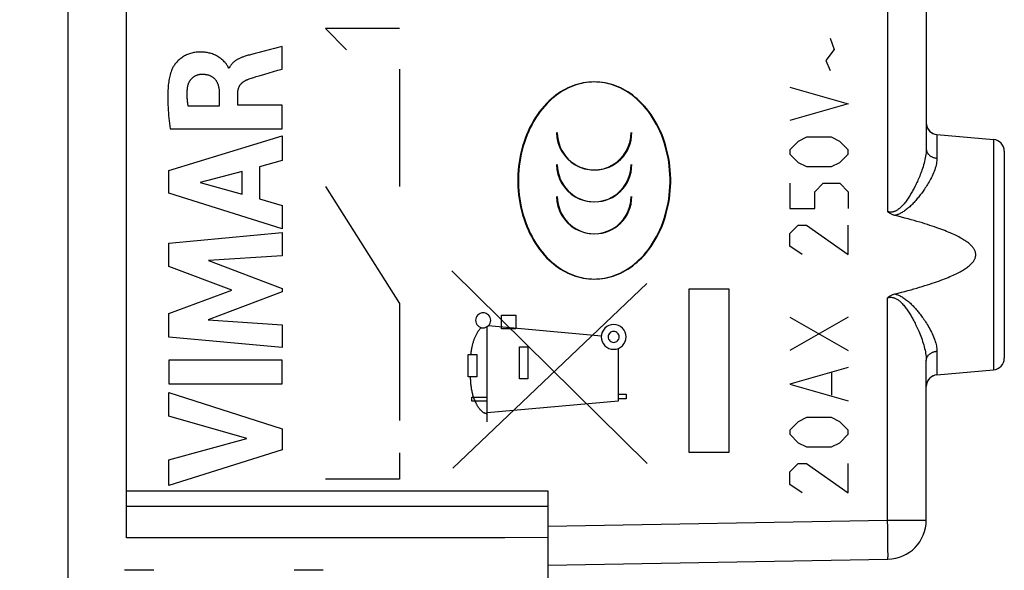
# Model space of a CAD drawing. Units: millimetres. Extents: x -66.3 to 32.2, y -24.5 to 46.4.
# Drawn here: x -53.4 to -28.1, y -9.5 to 4.6 of the extents above; entities that cross this region are included whole.
import ezdxf

# ---------------------------------------------------------------- set-up
doc = ezdxf.new("R2010")
doc.units = ezdxf.units.MM
doc.header["$LTSCALE"] = 16.335
doc.layers.get('0').update_dxf_attribs({"linetype": 'CONTINUOUS'})
for name, color, linetype in [('ASSI', 7, 'CONTINUOUS'), ('CURVE', 7, 'CONTINUOUS'), ('DRAFT', 7, 'CONTINUOUS'), ('RACCORDO', 7, 'CONTINUOUS')]:
    doc.layers.add(name, color=color, linetype=linetype)
doc.styles.get("Standard").update_dxf_attribs({"font": 'txt', "width": 0.8})
doc.dimstyles.new('DIMSTYLE_2', dxfattribs={"dimtxt": 3, "dimasz": 3, "dimexe": 1.5, "dimexo": 0.5, "dimgap": 0.75, "dimtad": 1, "dimtxsty": 'STANDARD', "dimblk": '_FILLED', "dimblk1": '_FILLED', "dimblk2": '_FILLED', "dimcen": 0.09, "dimazin": 2, "dimtfac": 1, "dimtofl": 0, "dimtmove": 0, "dimatfit": 3, "dimldrblk": '_FILLED', "dimfxl": 1, "dimtolj": 1, "dimarcsym": 0})

# ---------------------------------------------------------------- blocks, each defined once
blk = doc.blocks.new('_FILLED')
at = {"color": 0, "linetype": 'BYBLOCK'}
blk.add_solid([(0, 0), (-1, 0.3167), (-1, -0.3167)], dxfattribs=at)
blk = doc.blocks.new('*D3')
at = {"color": 7, "linetype": 'CONTINUOUS'}
for p, q in [((-66.347, -18.915), (-66.347, 44)), ((-28.15, 15.25), (-28.15, 44)), ((-66.347, 42.5), (-47.248, 42.5)), ((-28.15, 42.5), (-47.248, 42.5))]:
    blk.add_line(p, q, dxfattribs=at)
at = {"color": 7, "linetype": 'CONTINUOUS', "xscale": 3, "yscale": 3, "zscale": 3, "rotation": 180}
blk.add_blockref('_FILLED', (-66.347, 42.5), dxfattribs=at)
at = {"color": 7, "linetype": 'CONTINUOUS', "xscale": 3, "yscale": 3, "zscale": 3}
blk.add_blockref('_FILLED', (-28.15, 42.5), dxfattribs=at)
at = {"color": 7, "linetype": 'CONTINUOUS', "insert": (-47.248, 46.25), "char_height": 3, "width": 12.85714, "attachment_point": 2, "line_spacing_factor": 0.9}
blk.add_mtext('{\\ftxt;\\W0.0001;\\H0.0001;\\~}{\\ftxt;\\W2.8571428571;\\H3.0; }{\\ftxt;\\W0.0001;\\H0.0001;\\~}', dxfattribs=at)

msp = doc.modelspace()

# ---------------------------------------------------------------- linework, layer by layer
at = {"color": 250, "linetype": 'CONTINUOUS'}
for p, q in [((-37.3, -6.746), (-42.31, -1.809)), ((-42.286, -6.87), (-37.309, -2.138)), ((-36.229, -2.278), (-35.21, -2.278)), ((-36.229, -6.462), (-36.229, -2.278)), ((-35.21, -2.278), (-35.21, -6.462)), ((-41.039, -2.952), (-40.666, -2.952)), ((-41.039, -3.302), (-41.039, -2.952)), ((-40.666, -2.952), (-40.666, -3.302)), ((-41.401, -5.68), (-41.401, -3.242)), ((-38.477, -3.489), (-41.374, -3.22)), ((-40.666, -3.302), (-41.039, -3.302)), ((-40.574, -3.759), (-40.358, -3.759)), ((-40.574, -4.582), (-40.574, -3.759)), ((-40.358, -3.759), (-40.358, -4.582)), ((-41.889, -4.527), (-41.888, -3.954)), ((-41.888, -3.954), (-41.671, -3.954)), ((-41.671, -3.954), (-41.672, -4.527)), ((-38.039, -5.145), (-38.039, -3.799)), ((-41.672, -4.527), (-41.889, -4.527)), ((-40.358, -4.582), (-40.574, -4.582)), ((-38.039, -4.97), (-37.843, -4.97)), ((-37.843, -4.97), (-37.843, -5.088)), ((-41.796, -5.052), (-41.401, -5.052)), ((-41.796, -5.152), (-41.796, -5.052)), ((-41.401, -5.152), (-41.796, -5.152)), ((-41.401, -5.439), (-38.039, -5.145)), ((-37.843, -5.088), (-38.039, -5.088)), ((-35.21, -6.462), (-36.229, -6.462))]:
    msp.add_line(p, q, dxfattribs=at)
for points in [[(-38.667, 3.024), (-38.735, 3.022), (-38.803, 3.017), (-38.871, 3.01), (-38.939, 2.999), (-39.006, 2.985), (-39.072, 2.968), (-39.14, 2.948), (-39.206, 2.925), (-39.271, 2.899), (-39.335, 2.871), (-39.398, 2.839), (-39.46, 2.805), (-39.523, 2.767), (-39.584, 2.727), (-39.644, 2.684), (-39.702, 2.638), (-39.758, 2.591), (-39.813, 2.542), (-39.879, 2.476), (-39.943, 2.408), (-40.003, 2.337), (-40.061, 2.264), (-40.116, 2.189), (-40.17, 2.107), (-40.221, 2.023), (-40.269, 1.938), (-40.314, 1.851), (-40.355, 1.762), (-40.395, 1.668), (-40.432, 1.573), (-40.465, 1.476), (-40.495, 1.378), (-40.521, 1.28), (-40.545, 1.178), (-40.565, 1.075), (-40.582, 0.972), (-40.596, 0.868), (-40.606, 0.764), (-40.613, 0.658), (-40.616, 0.553), (-40.616, 0.447), (-40.613, 0.342), (-40.606, 0.236), (-40.596, 0.132), (-40.582, 0.028), (-40.565, -0.075), (-40.545, -0.178), (-40.521, -0.28), (-40.495, -0.378), (-40.465, -0.476), (-40.432, -0.573), (-40.395, -0.668), (-40.355, -0.762), (-40.314, -0.851), (-40.269, -0.938), (-40.221, -1.023), (-40.17, -1.107), (-40.116, -1.189), (-40.061, -1.264), (-40.003, -1.337), (-39.943, -1.408), (-39.879, -1.476), (-39.813, -1.542), (-39.758, -1.591), (-39.702, -1.638), (-39.644, -1.684), (-39.584, -1.727), (-39.523, -1.767), (-39.46, -1.805), (-39.398, -1.839), (-39.335, -1.871), (-39.271, -1.899), (-39.206, -1.925), (-39.14, -1.948), (-39.072, -1.968), (-39.006, -1.985), (-38.939, -1.999), (-38.871, -2.01), (-38.803, -2.017), (-38.735, -2.022), (-38.667, -2.024)], [(-38.667, -2.024), (-38.599, -2.022), (-38.53, -2.017), (-38.462, -2.01), (-38.395, -1.999), (-38.328, -1.985), (-38.261, -1.968), (-38.194, -1.948), (-38.128, -1.925), (-38.062, -1.899), (-37.998, -1.871), (-37.935, -1.839), (-37.874, -1.805), (-37.811, -1.767), (-37.749, -1.727), (-37.69, -1.684), (-37.631, -1.638), (-37.575, -1.591), (-37.521, -1.542), (-37.454, -1.476), (-37.391, -1.408), (-37.33, -1.337), (-37.272, -1.264), (-37.218, -1.189), (-37.163, -1.107), (-37.112, -1.023), (-37.064, -0.938), (-37.02, -0.851), (-36.978, -0.762), (-36.938, -0.668), (-36.902, -0.573), (-36.869, -0.476), (-36.839, -0.378), (-36.812, -0.28), (-36.789, -0.178), (-36.768, -0.075), (-36.751, 0.028), (-36.738, 0.132), (-36.728, 0.236), (-36.721, 0.342), (-36.717, 0.447), (-36.717, 0.553), (-36.721, 0.658), (-36.728, 0.764), (-36.738, 0.868), (-36.751, 0.972), (-36.768, 1.075), (-36.789, 1.178), (-36.812, 1.28), (-36.839, 1.378), (-36.869, 1.476), (-36.902, 1.573), (-36.938, 1.668), (-36.978, 1.762), (-37.02, 1.851), (-37.064, 1.938), (-37.112, 2.023), (-37.163, 2.107), (-37.218, 2.189), (-37.272, 2.264), (-37.33, 2.337), (-37.391, 2.408), (-37.454, 2.476), (-37.521, 2.542), (-37.575, 2.591), (-37.631, 2.638), (-37.69, 2.684), (-37.749, 2.727), (-37.811, 2.767), (-37.874, 2.805), (-37.935, 2.839), (-37.998, 2.871), (-38.062, 2.899), (-38.128, 2.925), (-38.194, 2.948), (-38.261, 2.968), (-38.328, 2.985), (-38.395, 2.999), (-38.462, 3.01), (-38.53, 3.017), (-38.599, 3.022), (-38.667, 3.024)], [(-41.506, -2.888), (-41.543, -2.891), (-41.579, -2.902), (-41.612, -2.92), (-41.642, -2.944), (-41.666, -2.973), (-41.684, -3.006), (-41.695, -3.042), (-41.698, -3.08), (-41.695, -3.117), (-41.684, -3.153), (-41.666, -3.187), (-41.642, -3.216), (-41.613, -3.24), (-41.58, -3.258), (-41.544, -3.269), (-41.506, -3.273)], [(-41.506, -3.273), (-41.468, -3.269), (-41.433, -3.258), (-41.399, -3.24), (-41.37, -3.216), (-41.346, -3.187), (-41.328, -3.154), (-41.317, -3.118), (-41.313, -3.08), (-41.317, -3.043), (-41.328, -3.007), (-41.345, -2.974), (-41.37, -2.944), (-41.399, -2.92), (-41.432, -2.902), (-41.468, -2.891), (-41.506, -2.888)], [(-41.555, -3.266), (-41.568, -3.28), (-41.58, -3.294), (-41.593, -3.308), (-41.605, -3.322), (-41.616, -3.337), (-41.628, -3.352), (-41.638, -3.368), (-41.649, -3.384), (-41.659, -3.4), (-41.669, -3.416), (-41.678, -3.433), (-41.687, -3.449), (-41.696, -3.466), (-41.704, -3.484), (-41.712, -3.501), (-41.72, -3.518), (-41.727, -3.536), (-41.734, -3.554), (-41.741, -3.572), (-41.748, -3.59), (-41.754, -3.608), (-41.76, -3.627), (-41.765, -3.645), (-41.771, -3.664), (-41.776, -3.682), (-41.781, -3.701), (-41.785, -3.719), (-41.79, -3.738), (-41.795, -3.765), (-41.801, -3.792), (-41.806, -3.819), (-41.81, -3.846), (-41.815, -3.873), (-41.819, -3.9), (-41.823, -3.927), (-41.827, -3.954)], [(-38.16, -3.188), (-38.222, -3.194), (-38.281, -3.212), (-38.336, -3.241), (-38.385, -3.281), (-38.424, -3.329), (-38.454, -3.383), (-38.472, -3.443), (-38.478, -3.505), (-38.472, -3.567), (-38.454, -3.626), (-38.425, -3.681), (-38.385, -3.73), (-38.337, -3.769), (-38.283, -3.799), (-38.223, -3.817), (-38.16, -3.823)], [(-38.16, -3.823), (-38.099, -3.817), (-38.039, -3.799), (-37.985, -3.77), (-37.936, -3.73), (-37.897, -3.682), (-37.867, -3.627), (-37.849, -3.568), (-37.843, -3.505), (-37.849, -3.444), (-37.867, -3.384), (-37.896, -3.33), (-37.936, -3.281), (-37.984, -3.241), (-38.038, -3.212), (-38.098, -3.194), (-38.16, -3.188)], [(-38.16, -3.365), (-38.188, -3.367), (-38.214, -3.375), (-38.238, -3.388), (-38.26, -3.406), (-38.277, -3.427), (-38.29, -3.451), (-38.298, -3.478), (-38.301, -3.505), (-38.298, -3.533), (-38.29, -3.559), (-38.277, -3.583), (-38.26, -3.605), (-38.239, -3.622), (-38.214, -3.635), (-38.188, -3.643), (-38.16, -3.646)], [(-38.16, -3.646), (-38.133, -3.643), (-38.107, -3.635), (-38.083, -3.622), (-38.061, -3.605), (-38.044, -3.583), (-38.031, -3.559), (-38.023, -3.533), (-38.02, -3.505), (-38.023, -3.478), (-38.031, -3.452), (-38.043, -3.428), (-38.061, -3.406), (-38.082, -3.389), (-38.106, -3.376), (-38.133, -3.368), (-38.16, -3.365)], [(-41.837, -4.527), (-41.836, -4.553), (-41.835, -4.579), (-41.833, -4.605), (-41.832, -4.631), (-41.83, -4.657), (-41.828, -4.683), (-41.826, -4.708), (-41.823, -4.734), (-41.82, -4.76), (-41.817, -4.785), (-41.814, -4.811), (-41.809, -4.836), (-41.805, -4.862), (-41.8, -4.887), (-41.795, -4.913), (-41.789, -4.938), (-41.782, -4.964), (-41.775, -4.989), (-41.768, -5.015), (-41.759, -5.04), (-41.75, -5.066), (-41.741, -5.092), (-41.731, -5.118), (-41.72, -5.144), (-41.708, -5.17), (-41.695, -5.196), (-41.689, -5.208), (-41.683, -5.22), (-41.677, -5.232), (-41.67, -5.244), (-41.664, -5.256), (-41.657, -5.267), (-41.65, -5.279), (-41.642, -5.291), (-41.635, -5.302), (-41.627, -5.313), (-41.62, -5.324), (-41.612, -5.335), (-41.604, -5.345), (-41.595, -5.355), (-41.587, -5.365), (-41.578, -5.375), (-41.569, -5.384), (-41.56, -5.393), (-41.551, -5.401), (-41.541, -5.409), (-41.532, -5.417), (-41.522, -5.424), (-41.512, -5.431), (-41.502, -5.437), (-41.492, -5.442), (-41.481, -5.447), (-41.47, -5.452), (-41.459, -5.455), (-41.448, -5.458), (-41.437, -5.461), (-41.425, -5.463), (-41.413, -5.464), (-41.401, -5.464)]]:
    msp.add_lwpolyline(points, dxfattribs=at)
at = {"color": 7, "linetype": 'CONTINUOUS'}
for points in [[(-38.65, 3.024), (-38.718, 3.022), (-38.786, 3.017), (-38.854, 3.01), (-38.922, 2.999), (-38.989, 2.985), (-39.055, 2.968), (-39.123, 2.948), (-39.189, 2.925), (-39.254, 2.899), (-39.319, 2.871), (-39.382, 2.839), (-39.443, 2.805), (-39.506, 2.767), (-39.567, 2.727), (-39.627, 2.684), (-39.685, 2.638), (-39.742, 2.591), (-39.796, 2.542), (-39.863, 2.476), (-39.926, 2.408), (-39.987, 2.337), (-40.044, 2.264), (-40.099, 2.189), (-40.153, 2.107), (-40.205, 2.023), (-40.252, 1.938), (-40.297, 1.851), (-40.339, 1.762), (-40.379, 1.668), (-40.415, 1.573), (-40.448, 1.476), (-40.478, 1.378), (-40.505, 1.28), (-40.528, 1.178), (-40.549, 1.075), (-40.566, 0.972), (-40.579, 0.868), (-40.589, 0.764), (-40.596, 0.658), (-40.6, 0.553), (-40.6, 0.447), (-40.596, 0.342), (-40.589, 0.236), (-40.579, 0.132), (-40.566, 0.028), (-40.549, -0.075), (-40.528, -0.178), (-40.505, -0.28), (-40.478, -0.378), (-40.448, -0.476), (-40.415, -0.573), (-40.379, -0.668), (-40.339, -0.762), (-40.297, -0.851), (-40.252, -0.938), (-40.205, -1.023), (-40.153, -1.107), (-40.099, -1.189), (-40.044, -1.264), (-39.987, -1.337), (-39.926, -1.408), (-39.863, -1.476), (-39.796, -1.542), (-39.742, -1.591), (-39.685, -1.638), (-39.627, -1.684), (-39.567, -1.727), (-39.506, -1.767), (-39.443, -1.805), (-39.382, -1.839), (-39.319, -1.871), (-39.254, -1.899), (-39.189, -1.925), (-39.123, -1.948), (-39.055, -1.968), (-38.989, -1.985), (-38.922, -1.999), (-38.854, -2.01), (-38.786, -2.017), (-38.718, -2.022), (-38.65, -2.024)], [(-38.65, -2.024), (-38.582, -2.022), (-38.514, -2.017), (-38.446, -2.01), (-38.378, -1.999), (-38.311, -1.985), (-38.245, -1.968), (-38.177, -1.948), (-38.111, -1.925), (-38.045, -1.899), (-37.981, -1.871), (-37.918, -1.839), (-37.857, -1.805), (-37.794, -1.767), (-37.732, -1.727), (-37.673, -1.684), (-37.615, -1.638), (-37.558, -1.591), (-37.504, -1.542), (-37.437, -1.476), (-37.374, -1.408), (-37.313, -1.337), (-37.256, -1.264), (-37.201, -1.189), (-37.146, -1.107), (-37.095, -1.023), (-37.047, -0.938), (-37.003, -0.851), (-36.961, -0.762), (-36.921, -0.668), (-36.885, -0.573), (-36.852, -0.476), (-36.822, -0.378), (-36.795, -0.28), (-36.772, -0.178), (-36.751, -0.075), (-36.734, 0.028), (-36.721, 0.132), (-36.711, 0.236), (-36.704, 0.342), (-36.7, 0.447), (-36.7, 0.553), (-36.704, 0.658), (-36.711, 0.764), (-36.721, 0.868), (-36.734, 0.972), (-36.751, 1.075), (-36.772, 1.178), (-36.795, 1.28), (-36.822, 1.378), (-36.852, 1.476), (-36.885, 1.573), (-36.921, 1.668), (-36.961, 1.762), (-37.003, 1.851), (-37.047, 1.938), (-37.095, 2.023), (-37.146, 2.107), (-37.201, 2.189), (-37.256, 2.264), (-37.313, 2.337), (-37.374, 2.408), (-37.437, 2.476), (-37.504, 2.542), (-37.558, 2.591), (-37.615, 2.638), (-37.673, 2.684), (-37.732, 2.727), (-37.794, 2.767), (-37.857, 2.805), (-37.918, 2.839), (-37.981, 2.871), (-38.045, 2.899), (-38.111, 2.925), (-38.177, 2.948), (-38.245, 2.968), (-38.311, 2.985), (-38.378, 2.999), (-38.446, 3.01), (-38.514, 3.017), (-38.582, 3.022), (-38.65, 3.024)]]:
    msp.add_lwpolyline(points, dxfattribs=at)
for centre in [(-38.65, 1.726), (-38.65, 0.909), (-38.65, 0.091)]:
    msp.add_arc(centre, 0.955, 180, 360, dxfattribs=at)
at = {"color": 250, "linetype": 'CONTINUOUS'}
for centre in [(-38.667, 1.726), (-38.667, 0.909), (-38.667, 0.091)]:
    msp.add_ellipse(centre, major_axis=(0, 0.955), ratio=0.999924, start_param=1.570796, end_param=4.712389, dxfattribs=at)
at = {"layer": 'ASSI', "color": 7, "linetype": 'CONTINUOUS'}
for p, q in [((-50.65, -8.65), (-50.65, 19.684)), ((-52.15, 17.672), (-52.15, -17.672)), ((-30.15, 9.388), (-30.15, 1.312)), ((-29.876, 1.676), (-28.424, 1.549)), ((-28.15, 1.25), (-28.15, -4.05)), ((-30.15, -8.198), (-30.15, -4.112)), ((-29.876, -4.476), (-28.424, -4.349)), ((-39.85, -7.45), (-39.85, -19.571)), ((-39.85, -9.35), (-31.132, -9.198))]:
    msp.add_line(p, q, dxfattribs=at)
at = {"layer": 'ASSI', "color": 250, "linetype": 'CONTINUOUS'}
for p, q in [((-31.141, 10.997), (-31.141, -0.297)), ((-29.876, 1.676), (-29.876, 1.072)), ((-28.424, 1.549), (-28.424, -4.349)), ((-31.141, -8.198), (-31.141, -2.503)), ((-29.876, -3.872), (-29.876, -4.476)), ((-50.65, -7.45), (-39.85, -7.45)), ((-42.075, -7.849), (-44.38, -7.85)), ((-39.85, -7.849), (-42.075, -7.849)), ((-39.85, -8.35), (-31.141, -8.198)), ((-31.141, -8.198), (-30.15, -8.198)), ((-31.138, -8.398), (-31.141, -8.198)), ((-31.135, -8.59), (-31.138, -8.398)), ((-31.133, -8.766), (-31.135, -8.59)), ((-31.132, -8.891), (-31.133, -8.766)), ((-31.131, -8.997), (-31.132, -8.891)), ((-31.13, -9.064), (-31.131, -8.997)), ((-31.13, -9.118), (-31.13, -9.064))]:
    msp.add_line(p, q, dxfattribs=at)
for points in [[(-30.15, 1.312), (-30.151, 1.277), (-30.153, 1.24), (-30.156, 1.202), (-30.161, 1.162), (-30.167, 1.12), (-30.175, 1.078), (-30.184, 1.034), (-30.194, 0.989), (-30.206, 0.944), (-30.219, 0.899), (-30.232, 0.854), (-30.246, 0.81), (-30.26, 0.768), (-30.275, 0.728), (-30.29, 0.688), (-30.304, 0.65), (-30.319, 0.613), (-30.334, 0.578), (-30.349, 0.543), (-30.364, 0.51), (-30.378, 0.477), (-30.393, 0.446), (-30.407, 0.416), (-30.421, 0.387), (-30.435, 0.359), (-30.449, 0.332), (-30.463, 0.305), (-30.477, 0.279), (-30.491, 0.254), (-30.505, 0.228), (-30.52, 0.202), (-30.535, 0.176), (-30.55, 0.15), (-30.566, 0.124), (-30.582, 0.098), (-30.599, 0.072), (-30.616, 0.046), (-30.633, 0.021), (-30.651, -0.004), (-30.668, -0.028), (-30.685, -0.051), (-30.703, -0.073), (-30.72, -0.094), (-30.736, -0.114), (-30.753, -0.133), (-30.77, -0.151), (-30.786, -0.168), (-30.803, -0.184), (-30.819, -0.199), (-30.835, -0.213), (-30.85, -0.226), (-30.866, -0.238), (-30.881, -0.249), (-30.896, -0.259), (-30.91, -0.267), (-30.925, -0.275), (-30.939, -0.282), (-30.953, -0.289), (-30.967, -0.294), (-30.98, -0.299), (-30.994, -0.302), (-31.007, -0.305), (-31.021, -0.308), (-31.034, -0.309), (-31.048, -0.31), (-31.061, -0.311), (-31.074, -0.31), (-31.087, -0.309), (-31.1, -0.307), (-31.113, -0.305), (-31.127, -0.301), (-31.141, -0.297)], [(-30.15, 1.312), (-30.149, 1.299), (-30.148, 1.286), (-30.146, 1.272), (-30.143, 1.259), (-30.139, 1.247), (-30.134, 1.234), (-30.128, 1.222), (-30.121, 1.209), (-30.114, 1.198), (-30.106, 1.186), (-30.097, 1.175), (-30.087, 1.164), (-30.077, 1.154), (-30.065, 1.144), (-30.054, 1.135), (-30.041, 1.126), (-30.028, 1.118), (-30.015, 1.111), (-30.001, 1.104), (-29.986, 1.097), (-29.971, 1.092), (-29.956, 1.087), (-29.941, 1.082), (-29.925, 1.079), (-29.909, 1.076), (-29.892, 1.073), (-29.876, 1.072)], [(-29.876, 1.072), (-29.877, 1.039), (-29.879, 1.006), (-29.884, 0.971), (-29.89, 0.934), (-29.898, 0.897), (-29.908, 0.858), (-29.92, 0.818), (-29.934, 0.776), (-29.949, 0.735), (-29.966, 0.694), (-29.984, 0.653), (-30.002, 0.613), (-30.02, 0.575), (-30.04, 0.538), (-30.059, 0.502), (-30.078, 0.468), (-30.097, 0.434), (-30.117, 0.402), (-30.136, 0.37), (-30.155, 0.34), (-30.175, 0.31), (-30.193, 0.282), (-30.212, 0.254), (-30.231, 0.228), (-30.249, 0.202), (-30.267, 0.178), (-30.285, 0.154), (-30.303, 0.13), (-30.321, 0.106), (-30.34, 0.083), (-30.359, 0.059), (-30.379, 0.036), (-30.399, 0.012), (-30.42, -0.012), (-30.441, -0.036), (-30.463, -0.059), (-30.485, -0.083), (-30.507, -0.106), (-30.53, -0.129), (-30.553, -0.15), (-30.575, -0.171), (-30.598, -0.191), (-30.62, -0.21), (-30.642, -0.229), (-30.664, -0.246), (-30.685, -0.262), (-30.707, -0.278), (-30.728, -0.292), (-30.749, -0.306), (-30.77, -0.318), (-30.79, -0.33), (-30.811, -0.34), (-30.83, -0.35), (-30.85, -0.359), (-30.868, -0.367), (-30.887, -0.374), (-30.905, -0.38), (-30.924, -0.385), (-30.942, -0.39), (-30.959, -0.394)], [(-31.141, -2.503), (-31.129, -2.499), (-31.116, -2.496), (-31.103, -2.493), (-31.09, -2.491), (-31.077, -2.49), (-31.064, -2.489), (-31.051, -2.489), (-31.037, -2.49), (-31.024, -2.492), (-31.01, -2.494), (-30.996, -2.497), (-30.982, -2.501), (-30.967, -2.506), (-30.952, -2.512), (-30.937, -2.518), (-30.921, -2.527), (-30.905, -2.536), (-30.889, -2.546), (-30.872, -2.558), (-30.854, -2.571), (-30.837, -2.585), (-30.819, -2.6), (-30.802, -2.617), (-30.784, -2.634), (-30.766, -2.653), (-30.747, -2.673), (-30.729, -2.695), (-30.71, -2.717), (-30.692, -2.741), (-30.673, -2.765), (-30.655, -2.789), (-30.638, -2.814), (-30.62, -2.84), (-30.604, -2.865), (-30.587, -2.89), (-30.571, -2.916), (-30.556, -2.941), (-30.541, -2.966), (-30.526, -2.991), (-30.511, -3.017), (-30.497, -3.043), (-30.482, -3.069), (-30.468, -3.097), (-30.453, -3.125), (-30.437, -3.155), (-30.422, -3.186), (-30.406, -3.219), (-30.39, -3.253), (-30.374, -3.287), (-30.358, -3.324), (-30.341, -3.361), (-30.325, -3.401), (-30.308, -3.441), (-30.291, -3.484), (-30.275, -3.528), (-30.259, -3.573), (-30.243, -3.619), (-30.229, -3.665), (-30.215, -3.711), (-30.202, -3.756), (-30.191, -3.8), (-30.182, -3.843), (-30.173, -3.884), (-30.166, -3.925), (-30.16, -3.964), (-30.156, -4.003), (-30.153, -4.04), (-30.151, -4.077), (-30.15, -4.112)], [(-30.959, -2.406), (-30.94, -2.41), (-30.921, -2.415), (-30.901, -2.421), (-30.881, -2.429), (-30.86, -2.437), (-30.838, -2.446), (-30.816, -2.457), (-30.794, -2.469), (-30.771, -2.481), (-30.748, -2.495), (-30.725, -2.51), (-30.702, -2.526), (-30.678, -2.543), (-30.654, -2.562), (-30.63, -2.581), (-30.606, -2.601), (-30.582, -2.623), (-30.558, -2.645), (-30.535, -2.667), (-30.511, -2.69), (-30.489, -2.713), (-30.467, -2.736), (-30.446, -2.759), (-30.425, -2.782), (-30.405, -2.805), (-30.385, -2.828), (-30.366, -2.851), (-30.347, -2.874), (-30.328, -2.898), (-30.309, -2.922), (-30.29, -2.947), (-30.27, -2.973), (-30.251, -3), (-30.23, -3.029), (-30.21, -3.058), (-30.189, -3.089), (-30.168, -3.121), (-30.147, -3.153), (-30.125, -3.188), (-30.104, -3.224), (-30.082, -3.261), (-30.061, -3.299), (-30.039, -3.339), (-30.018, -3.381), (-29.998, -3.422), (-29.979, -3.464), (-29.961, -3.506), (-29.945, -3.548), (-29.93, -3.587), (-29.918, -3.626), (-29.907, -3.664), (-29.897, -3.701), (-29.89, -3.737), (-29.884, -3.772), (-29.879, -3.806), (-29.877, -3.84), (-29.876, -3.872)], [(-30.15, -4.112), (-30.149, -4.099), (-30.148, -4.086), (-30.146, -4.072), (-30.143, -4.059), (-30.139, -4.047), (-30.134, -4.034), (-30.128, -4.022), (-30.121, -4.009), (-30.114, -3.998), (-30.106, -3.986), (-30.097, -3.975), (-30.087, -3.964), (-30.077, -3.954), (-30.065, -3.944), (-30.054, -3.935), (-30.041, -3.926), (-30.028, -3.918), (-30.015, -3.911), (-30.001, -3.904), (-29.986, -3.897), (-29.971, -3.892), (-29.956, -3.887), (-29.941, -3.882), (-29.925, -3.879), (-29.909, -3.876), (-29.892, -3.873), (-29.876, -3.872)], [(-44.38, -7.85), (-46.778, -7.85), (-48.033, -7.85), (-50.65, -7.85)], [(-39.85, -8.646), (-40.952, -8.647), (-42.075, -8.647), (-43.219, -8.648), (-44.379, -8.649), (-45.561, -8.649), (-46.777, -8.649), (-48.033, -8.65), (-49.324, -8.65), (-50.65, -8.65)], [(-31.132, -9.198), (-31.132, -9.197), (-31.132, -9.195), (-31.132, -9.191), (-31.131, -9.185), (-31.131, -9.178), (-31.131, -9.169), (-31.131, -9.158), (-31.131, -9.146), (-31.13, -9.118)]]:
    msp.add_lwpolyline(points, dxfattribs=at)
at = {"layer": 'ASSI', "color": 7, "linetype": 'CONTINUOUS'}
for points in [[(-30.959, -0.394), (-30.976, -0.39), (-30.993, -0.384), (-31.01, -0.378), (-31.026, -0.372), (-31.042, -0.364), (-31.058, -0.356), (-31.073, -0.347), (-31.088, -0.338), (-31.102, -0.328), (-31.116, -0.318), (-31.129, -0.308), (-31.141, -0.297)], [(-30.959, -2.406), (-30.87, -2.383), (-30.784, -2.361), (-30.7, -2.339), (-30.619, -2.317), (-30.541, -2.296), (-30.465, -2.275), (-30.392, -2.254), (-30.321, -2.233), (-30.252, -2.212), (-30.185, -2.192), (-30.121, -2.172), (-30.059, -2.152), (-29.998, -2.132), (-29.94, -2.112), (-29.884, -2.093), (-29.83, -2.074), (-29.778, -2.055), (-29.727, -2.036), (-29.679, -2.017), (-29.632, -1.998), (-29.587, -1.98), (-29.543, -1.962), (-29.502, -1.944), (-29.461, -1.926), (-29.423, -1.908), (-29.386, -1.89), (-29.35, -1.872), (-29.316, -1.855), (-29.284, -1.837), (-29.252, -1.82), (-29.223, -1.803), (-29.194, -1.785), (-29.167, -1.768), (-29.141, -1.751), (-29.117, -1.734), (-29.094, -1.718), (-29.072, -1.701), (-29.051, -1.684), (-29.032, -1.668), (-29.014, -1.651), (-28.997, -1.635), (-28.982, -1.619), (-28.967, -1.603), (-28.954, -1.587), (-28.942, -1.571), (-28.932, -1.555), (-28.922, -1.54), (-28.913, -1.525), (-28.906, -1.51), (-28.9, -1.496), (-28.894, -1.481), (-28.89, -1.467), (-28.886, -1.454), (-28.884, -1.44), (-28.882, -1.427), (-28.881, -1.414), (-28.88, -1.401), (-28.881, -1.387), (-28.882, -1.374), (-28.884, -1.361), (-28.886, -1.347), (-28.89, -1.334), (-28.894, -1.32), (-28.899, -1.306), (-28.905, -1.291), (-28.913, -1.276), (-28.921, -1.261), (-28.931, -1.246), (-28.941, -1.23), (-28.953, -1.215), (-28.966, -1.199), (-28.981, -1.182), (-28.996, -1.166), (-29.013, -1.15), (-29.031, -1.133), (-29.05, -1.117), (-29.071, -1.1), (-29.092, -1.083), (-29.115, -1.067), (-29.14, -1.05), (-29.165, -1.033), (-29.192, -1.016), (-29.221, -0.999), (-29.251, -0.981), (-29.282, -0.964), (-29.314, -0.946), (-29.348, -0.929), (-29.384, -0.911), (-29.421, -0.893), (-29.459, -0.875), (-29.5, -0.857), (-29.541, -0.839), (-29.585, -0.821), (-29.63, -0.802), (-29.677, -0.784), (-29.725, -0.765), (-29.775, -0.746), (-29.828, -0.727), (-29.882, -0.708), (-29.938, -0.688), (-29.996, -0.669), (-30.056, -0.649), (-30.118, -0.629), (-30.183, -0.609), (-30.249, -0.588), (-30.318, -0.568), (-30.389, -0.547), (-30.463, -0.526), (-30.539, -0.504), (-30.618, -0.483), (-30.699, -0.461), (-30.783, -0.439), (-30.87, -0.417), (-30.959, -0.394)], [(-31.141, -2.503), (-31.128, -2.492), (-31.115, -2.481), (-31.102, -2.471), (-31.088, -2.462), (-31.073, -2.453), (-31.059, -2.444), (-31.043, -2.436), (-31.028, -2.429), (-31.011, -2.422), (-30.995, -2.416), (-30.977, -2.411), (-30.959, -2.406)]]:
    msp.add_lwpolyline(points, dxfattribs=at)
for centre, radius, start, end in [((-29.85, 1.975), 0.3, 187.367, 265), ((-28.45, 1.25), 0.3, 0, 85), ((-28.45, -4.05), 0.3, 275, 360), ((-29.85, -4.775), 0.3, 95, 180), ((-31.15, -8.198), 1, 271, 360)]:
    msp.add_arc(centre, radius, start, end, dxfattribs=at)
at = {"layer": 'CURVE', "color": 250, "linetype": 'CONTINUOUS'}
for p, q in [((-43.65, 4.393), (-45.55, 4.393)), ((-45.55, 4.393), (-45.007, 3.85)), ((-32.614, 4.143), (-32.507, 3.857)), ((-46.658, 3.354), (-46.658, 3.936)), ((-32.507, 3.857), (-32.721, 3.571)), ((-47.443, 3.73), (-47.498, 3.714)), ((-32.721, 3.571), (-32.614, 3.321)), ((-48.011, 3.381), (-48.029, 3.381)), ((-43.65, 3.35), (-43.65, 0.35)), ((-33.65, 2.893), (-32.15, 2.464)), ((-48.268, 2.753), (-48.268, 2.407)), ((-47.793, 2.427), (-47.793, 2.752)), ((-48.268, 2.407), (-49.063, 2.407)), ((-46.658, 2.427), (-47.793, 2.427)), ((-46.658, 1.825), (-46.658, 2.427)), ((-32.15, 2.464), (-33.65, 2.036)), ((-49.524, 1.825), (-46.658, 1.825)), ((-49.557, 0.757), (-46.658, 1.647)), ((-46.658, 1.647), (-46.658, 1.009)), ((-33.221, 1.607), (-33.436, 1.5)), ((-32.579, 1.607), (-33.221, 1.607)), ((-32.364, 1.5), (-32.579, 1.607)), ((-33.436, 1.5), (-33.65, 1.286)), ((-33.65, 1.286), (-33.65, 1.179)), ((-32.15, 1.286), (-32.364, 1.5)), ((-32.15, 1.179), (-32.15, 1.286)), ((-33.65, 1.179), (-33.436, 0.964)), ((-32.364, 0.964), (-32.15, 1.179)), ((-49.557, 0.172), (-49.557, 0.757)), ((-46.658, 1.009), (-47.237, 0.852)), ((-47.237, 0.852), (-47.237, 0.028)), ((-33.436, 0.964), (-33.221, 0.857)), ((-33.221, 0.857), (-32.579, 0.857)), ((-32.579, 0.857), (-32.364, 0.964)), ((-47.685, 0.731), (-48.761, 0.453)), ((-47.685, 0.152), (-47.685, 0.731)), ((-48.761, 0.453), (-47.685, 0.152)), ((-45.55, 0.35), (-43.65, -2.65)), ((-33.65, 0.429), (-33.65, -0.214)), ((-33.007, 0.214), (-32.793, 0.429)), ((-32.793, 0.429), (-32.364, 0.429)), ((-32.364, 0.429), (-32.15, 0.214)), ((-46.658, -0.738), (-49.557, 0.172)), ((-47.237, 0.028), (-46.658, -0.139)), ((-33.007, -0.214), (-33.007, 0.214)), ((-32.15, 0.214), (-32.15, -0.214)), ((-46.658, -0.139), (-46.658, -0.738)), ((-33.65, -0.214), (-33.007, -0.214)), ((-33.65, -0.857), (-33.436, -0.643)), ((-33.436, -0.643), (-33.221, -0.643)), ((-33.221, -0.643), (-32.15, -1.393)), ((-32.15, -1.393), (-32.15, -0.643)), ((-49.557, -1.104), (-46.658, -0.833)), ((-46.658, -0.833), (-46.658, -1.425)), ((-33.65, -1.179), (-33.65, -0.857)), ((-49.557, -1.703), (-49.557, -1.104)), ((-33.329, -1.393), (-33.65, -1.179)), ((-46.658, -1.425), (-48.543, -1.549)), ((-47.948, -2.308), (-49.557, -1.703)), ((-48.543, -1.549), (-46.658, -2.269)), ((-46.658, -2.269), (-46.658, -2.354)), ((-49.557, -2.907), (-47.948, -2.308)), ((-46.658, -2.354), (-48.551, -3.064)), ((-43.65, -2.65), (-43.65, -5.65)), ((-49.557, -3.512), (-49.557, -2.907)), ((-33.65, -3), (-32.15, -3.857)), ((-32.15, -3), (-33.65, -3.857)), ((-48.551, -3.064), (-46.658, -3.195)), ((-46.658, -3.195), (-46.658, -3.774)), ((-46.658, -3.774), (-49.557, -3.512)), ((-46.658, -4.1), (-49.558, -4.1)), ((-49.558, -4.1), (-49.558, -4.705)), ((-46.658, -4.705), (-46.658, -4.1)), ((-32.15, -4.286), (-33.65, -4.714)), ((-32.579, -4.429), (-32.579, -5)), ((-49.558, -4.705), (-46.658, -4.705)), ((-33.65, -4.714), (-32.15, -5.143)), ((-49.557, -4.929), (-46.658, -5.862)), ((-49.557, -5.534), (-49.557, -4.929)), ((-47.562, -6.104), (-49.557, -5.534)), ((-33.436, -5.679), (-33.65, -5.893)), ((-33.221, -5.571), (-33.436, -5.679)), ((-32.579, -5.571), (-33.221, -5.571)), ((-32.364, -5.679), (-32.579, -5.571)), ((-32.15, -5.893), (-32.364, -5.679)), ((-46.658, -5.862), (-46.658, -6.395)), ((-33.65, -5.893), (-33.65, -6)), ((-33.65, -6), (-33.436, -6.214)), ((-32.364, -6.214), (-32.15, -6)), ((-32.15, -6), (-32.15, -5.893)), ((-49.557, -6.657), (-47.562, -6.104)), ((-33.436, -6.214), (-33.221, -6.321)), ((-32.579, -6.321), (-32.364, -6.214)), ((-46.658, -6.395), (-49.557, -7.314)), ((-43.65, -6.471), (-43.65, -7.15)), ((-33.221, -6.321), (-32.579, -6.321)), ((-49.557, -7.314), (-49.557, -6.657)), ((-33.65, -6.964), (-33.436, -6.75)), ((-33.436, -6.75), (-33.221, -6.75)), ((-33.221, -6.75), (-32.15, -7.5)), ((-32.15, -7.5), (-32.15, -6.75)), ((-33.65, -7.286), (-33.65, -6.964)), ((-43.65, -7.15), (-45.55, -7.15)), ((-33.329, -7.5), (-33.65, -7.286)), ((-49.947, -9.482), (-50.698, -9.482)), ((-45.602, -9.482), (-46.353, -9.482))]:
    msp.add_line(p, q, dxfattribs=at)
for points in [[(-48.029, 3.381), (-48.03, 3.388), (-48.032, 3.394), (-48.035, 3.401), (-48.038, 3.407), (-48.045, 3.42), (-48.053, 3.432), (-48.063, 3.448), (-48.073, 3.463), (-48.084, 3.479), (-48.096, 3.494), (-48.108, 3.508), (-48.12, 3.522), (-48.139, 3.543), (-48.159, 3.563), (-48.18, 3.582), (-48.201, 3.601), (-48.223, 3.619), (-48.246, 3.636), (-48.269, 3.652), (-48.293, 3.667), (-48.317, 3.682), (-48.342, 3.696), (-48.367, 3.708), (-48.393, 3.72), (-48.419, 3.731), (-48.446, 3.741), (-48.472, 3.75), (-48.499, 3.758), (-48.527, 3.765), (-48.554, 3.772), (-48.582, 3.777), (-48.61, 3.782), (-48.638, 3.785), (-48.666, 3.788), (-48.695, 3.79), (-48.723, 3.791), (-48.751, 3.791), (-48.779, 3.79), (-48.808, 3.789), (-48.836, 3.787), (-48.864, 3.784), (-48.892, 3.78), (-48.92, 3.775), (-48.948, 3.769), (-48.975, 3.763), (-49.002, 3.755), (-49.029, 3.747), (-49.056, 3.737), (-49.082, 3.727), (-49.108, 3.716), (-49.134, 3.703), (-49.159, 3.69), (-49.184, 3.676), (-49.207, 3.661), (-49.231, 3.645), (-49.254, 3.629), (-49.276, 3.611), (-49.297, 3.593), (-49.318, 3.573), (-49.338, 3.554), (-49.358, 3.533), (-49.377, 3.512), (-49.391, 3.494), (-49.405, 3.476), (-49.419, 3.458), (-49.431, 3.439), (-49.444, 3.42), (-49.455, 3.4), (-49.466, 3.38), (-49.476, 3.36), (-49.485, 3.339), (-49.493, 3.318)], [(-47.149, 3.808), (-47.247, 3.782), (-47.345, 3.756), (-47.443, 3.73)], [(-46.658, 3.936), (-46.756, 3.91), (-46.854, 3.884), (-46.952, 3.859), (-47.149, 3.808)], [(-47.498, 3.714), (-47.526, 3.707), (-47.554, 3.699), (-47.581, 3.69), (-47.609, 3.682), (-47.627, 3.676), (-47.645, 3.67), (-47.663, 3.663), (-47.681, 3.656), (-47.699, 3.649), (-47.717, 3.642), (-47.735, 3.635), (-47.752, 3.627), (-47.769, 3.618), (-47.782, 3.612), (-47.795, 3.605), (-47.808, 3.598), (-47.82, 3.591), (-47.832, 3.583), (-47.845, 3.576), (-47.857, 3.567), (-47.868, 3.559), (-47.88, 3.55), (-47.891, 3.541), (-47.902, 3.532), (-47.913, 3.522), (-47.922, 3.513), (-47.932, 3.503), (-47.941, 3.493), (-47.95, 3.483), (-47.958, 3.473), (-47.966, 3.462), (-47.974, 3.451), (-47.981, 3.44), (-47.988, 3.428), (-47.995, 3.417), (-48.001, 3.405), (-48.006, 3.393), (-48.011, 3.381)], [(-49.493, 3.318), (-49.505, 3.283), (-49.516, 3.247), (-49.527, 3.21), (-49.536, 3.174), (-49.544, 3.137), (-49.552, 3.1), (-49.558, 3.063), (-49.564, 3.025), (-49.569, 2.988), (-49.574, 2.951), (-49.579, 2.904), (-49.582, 2.857), (-49.585, 2.81), (-49.588, 2.762), (-49.589, 2.715), (-49.59, 2.668), (-49.59, 2.621), (-49.59, 2.574), (-49.588, 2.506), (-49.586, 2.437), (-49.582, 2.369), (-49.577, 2.301), (-49.572, 2.232), (-49.566, 2.164), (-49.559, 2.096), (-49.551, 2.028), (-49.542, 1.96), (-49.533, 1.892), (-49.524, 1.825)], [(-47.245, 3.181), (-47.099, 3.226), (-46.989, 3.258), (-46.879, 3.29), (-46.768, 3.322), (-46.658, 3.354)], [(-49.081, 2.881), (-49.079, 2.893), (-49.077, 2.904), (-49.075, 2.915), (-49.073, 2.926), (-49.07, 2.937), (-49.068, 2.948), (-49.064, 2.959), (-49.061, 2.969), (-49.057, 2.98), (-49.053, 2.991), (-49.049, 3.001), (-49.044, 3.012), (-49.039, 3.022), (-49.034, 3.032), (-49.028, 3.042), (-49.022, 3.052), (-49.016, 3.061), (-49.01, 3.071), (-49.003, 3.08), (-48.996, 3.089), (-48.989, 3.098), (-48.981, 3.106), (-48.974, 3.115), (-48.966, 3.123), (-48.957, 3.13), (-48.949, 3.138), (-48.94, 3.145), (-48.931, 3.152), (-48.921, 3.158), (-48.912, 3.165), (-48.902, 3.171), (-48.892, 3.176), (-48.882, 3.182), (-48.872, 3.187), (-48.861, 3.192), (-48.851, 3.196), (-48.84, 3.2), (-48.829, 3.204), (-48.818, 3.208), (-48.807, 3.211), (-48.796, 3.213), (-48.785, 3.216), (-48.774, 3.218), (-48.763, 3.22), (-48.752, 3.221), (-48.74, 3.222), (-48.729, 3.223), (-48.718, 3.223)], [(-48.718, 3.223), (-48.705, 3.223), (-48.692, 3.223), (-48.679, 3.223), (-48.665, 3.222), (-48.652, 3.221), (-48.639, 3.22), (-48.626, 3.219), (-48.613, 3.217), (-48.6, 3.215), (-48.587, 3.212), (-48.574, 3.21), (-48.561, 3.206), (-48.549, 3.203), (-48.536, 3.199), (-48.524, 3.195), (-48.513, 3.19), (-48.502, 3.185), (-48.49, 3.18), (-48.479, 3.174), (-48.468, 3.168), (-48.458, 3.162), (-48.447, 3.155), (-48.437, 3.148), (-48.427, 3.141), (-48.418, 3.133), (-48.408, 3.125), (-48.399, 3.117), (-48.39, 3.109), (-48.382, 3.1), (-48.374, 3.09), (-48.366, 3.081), (-48.358, 3.07), (-48.351, 3.06), (-48.344, 3.049), (-48.337, 3.039), (-48.331, 3.028), (-48.325, 3.016), (-48.32, 3.005), (-48.315, 2.993), (-48.31, 2.981), (-48.305, 2.969), (-48.301, 2.957), (-48.297, 2.945), (-48.293, 2.932), (-48.29, 2.92), (-48.287, 2.907), (-48.284, 2.894), (-48.281, 2.881), (-48.279, 2.869), (-48.276, 2.856), (-48.275, 2.843), (-48.273, 2.83), (-48.271, 2.817), (-48.27, 2.804), (-48.269, 2.791), (-48.268, 2.779), (-48.268, 2.766), (-48.268, 2.753)], [(-47.793, 2.752), (-47.793, 2.762), (-47.792, 2.771), (-47.791, 2.781), (-47.79, 2.791), (-47.789, 2.8), (-47.788, 2.81), (-47.786, 2.82), (-47.784, 2.83), (-47.781, 2.839), (-47.779, 2.849), (-47.776, 2.858), (-47.773, 2.867), (-47.769, 2.877), (-47.765, 2.886), (-47.762, 2.895), (-47.757, 2.904), (-47.753, 2.913), (-47.748, 2.922), (-47.743, 2.93), (-47.738, 2.938), (-47.733, 2.947), (-47.727, 2.955), (-47.721, 2.963), (-47.715, 2.97), (-47.708, 2.978), (-47.702, 2.985), (-47.695, 2.992), (-47.688, 2.999), (-47.681, 3.005), (-47.673, 3.012), (-47.666, 3.018), (-47.658, 3.024), (-47.65, 3.03), (-47.642, 3.036), (-47.634, 3.041), (-47.625, 3.047), (-47.617, 3.052), (-47.608, 3.057), (-47.6, 3.061), (-47.591, 3.066), (-47.582, 3.07), (-47.573, 3.075), (-47.564, 3.079), (-47.555, 3.082), (-47.546, 3.086), (-47.537, 3.09)], [(-47.537, 3.09), (-47.506, 3.101), (-47.475, 3.111), (-47.444, 3.122), (-47.413, 3.131), (-47.381, 3.141)], [(-47.381, 3.141), (-47.319, 3.16), (-47.245, 3.181)], [(-49.063, 2.407), (-49.067, 2.429), (-49.07, 2.45), (-49.074, 2.471), (-49.077, 2.493), (-49.079, 2.514), (-49.082, 2.536), (-49.084, 2.557), (-49.086, 2.579), (-49.088, 2.601), (-49.089, 2.622), (-49.09, 2.644), (-49.091, 2.665), (-49.091, 2.687), (-49.091, 2.709), (-49.091, 2.73), (-49.09, 2.752), (-49.09, 2.774), (-49.088, 2.795), (-49.087, 2.817), (-49.085, 2.838), (-49.083, 2.86), (-49.081, 2.881)]]:
    msp.add_lwpolyline(points, dxfattribs=at)
at = {"layer": 'DRAFT', "color": 7, "linetype": 'CONTINUOUS'}
for p, q in [((-52.15, 19.327), (-52.15, -19.327)), ((-29.876, 1.676), (-28.424, 1.549)), ((-29.876, -4.476), (-28.424, -4.349))]:
    msp.add_line(p, q, dxfattribs=at)
at = {"layer": 'RACCORDO', "color": 7, "linetype": 'CONTINUOUS'}
for p, q in [((-50.65, -8.65), (-50.65, 19.684)), ((-30.15, 9.388), (-30.15, 1.312)), ((-28.15, 1.25), (-28.15, -4.05)), ((-30.15, -8.198), (-30.15, -4.112)), ((-39.85, -7.45), (-39.85, -19.571)), ((-39.85, -9.35), (-31.132, -9.198))]:
    msp.add_line(p, q, dxfattribs=at)
at = {"layer": 'RACCORDO', "color": 250, "linetype": 'CONTINUOUS'}
for p, q in [((-31.141, 10.997), (-31.141, -0.297)), ((-29.876, 1.676), (-29.876, 1.072)), ((-28.424, 1.549), (-28.424, -4.349)), ((-31.141, -8.198), (-31.141, -2.503)), ((-29.876, -3.872), (-29.876, -4.476)), ((-50.65, -7.45), (-39.85, -7.45)), ((-42.075, -7.849), (-44.38, -7.85)), ((-39.85, -7.849), (-42.075, -7.849)), ((-39.85, -8.35), (-31.141, -8.198)), ((-31.141, -8.198), (-30.15, -8.198)), ((-31.138, -8.398), (-31.141, -8.198)), ((-31.135, -8.59), (-31.138, -8.398)), ((-31.133, -8.766), (-31.135, -8.59)), ((-31.132, -8.891), (-31.133, -8.766)), ((-31.131, -8.997), (-31.132, -8.891)), ((-31.13, -9.064), (-31.131, -8.997)), ((-31.13, -9.118), (-31.13, -9.064))]:
    msp.add_line(p, q, dxfattribs=at)
for points in [[(-30.15, 1.312), (-30.151, 1.277), (-30.153, 1.24), (-30.156, 1.202), (-30.161, 1.162), (-30.167, 1.12), (-30.175, 1.078), (-30.184, 1.034), (-30.194, 0.989), (-30.206, 0.944), (-30.219, 0.899), (-30.232, 0.854), (-30.246, 0.81), (-30.26, 0.768), (-30.275, 0.728), (-30.29, 0.688), (-30.304, 0.65), (-30.319, 0.613), (-30.334, 0.578), (-30.349, 0.543), (-30.364, 0.51), (-30.378, 0.477), (-30.393, 0.446), (-30.407, 0.416), (-30.421, 0.387), (-30.435, 0.359), (-30.449, 0.332), (-30.463, 0.305), (-30.477, 0.279), (-30.491, 0.254), (-30.505, 0.228), (-30.52, 0.202), (-30.535, 0.176), (-30.55, 0.15), (-30.566, 0.124), (-30.582, 0.098), (-30.599, 0.072), (-30.616, 0.046), (-30.633, 0.021), (-30.651, -0.004), (-30.668, -0.028), (-30.685, -0.051), (-30.703, -0.073), (-30.72, -0.094), (-30.736, -0.114), (-30.753, -0.133), (-30.77, -0.151), (-30.786, -0.168), (-30.803, -0.184), (-30.819, -0.199), (-30.835, -0.213), (-30.85, -0.226), (-30.866, -0.238), (-30.881, -0.249), (-30.896, -0.259), (-30.91, -0.267), (-30.925, -0.275), (-30.939, -0.282), (-30.953, -0.289), (-30.967, -0.294), (-30.98, -0.299), (-30.994, -0.302), (-31.007, -0.305), (-31.021, -0.308), (-31.034, -0.309), (-31.048, -0.31), (-31.061, -0.311), (-31.074, -0.31), (-31.087, -0.309), (-31.1, -0.307), (-31.113, -0.305), (-31.127, -0.301), (-31.141, -0.297)], [(-30.15, 1.312), (-30.149, 1.299), (-30.148, 1.286), (-30.146, 1.272), (-30.143, 1.259), (-30.139, 1.247), (-30.134, 1.234), (-30.128, 1.222), (-30.121, 1.209), (-30.114, 1.198), (-30.106, 1.186), (-30.097, 1.175), (-30.087, 1.164), (-30.077, 1.154), (-30.065, 1.144), (-30.054, 1.135), (-30.041, 1.126), (-30.028, 1.118), (-30.015, 1.111), (-30.001, 1.104), (-29.986, 1.097), (-29.971, 1.092), (-29.956, 1.087), (-29.941, 1.082), (-29.925, 1.079), (-29.909, 1.076), (-29.892, 1.073), (-29.876, 1.072)], [(-29.876, 1.072), (-29.877, 1.039), (-29.879, 1.006), (-29.884, 0.971), (-29.89, 0.934), (-29.898, 0.897), (-29.908, 0.858), (-29.92, 0.818), (-29.934, 0.776), (-29.949, 0.735), (-29.966, 0.694), (-29.984, 0.653), (-30.002, 0.613), (-30.02, 0.575), (-30.04, 0.538), (-30.059, 0.502), (-30.078, 0.468), (-30.097, 0.434), (-30.117, 0.402), (-30.136, 0.37), (-30.155, 0.34), (-30.175, 0.31), (-30.193, 0.282), (-30.212, 0.254), (-30.231, 0.228), (-30.249, 0.202), (-30.267, 0.178), (-30.285, 0.154), (-30.303, 0.13), (-30.321, 0.106), (-30.34, 0.083), (-30.359, 0.059), (-30.379, 0.036), (-30.399, 0.012), (-30.42, -0.012), (-30.441, -0.036), (-30.463, -0.059), (-30.485, -0.083), (-30.507, -0.106), (-30.53, -0.129), (-30.553, -0.15), (-30.575, -0.171), (-30.598, -0.191), (-30.62, -0.21), (-30.642, -0.229), (-30.664, -0.246), (-30.685, -0.262), (-30.707, -0.278), (-30.728, -0.292), (-30.749, -0.306), (-30.77, -0.318), (-30.79, -0.33), (-30.811, -0.34), (-30.83, -0.35), (-30.85, -0.359), (-30.868, -0.367), (-30.887, -0.374), (-30.905, -0.38), (-30.924, -0.385), (-30.942, -0.39), (-30.959, -0.394)], [(-31.141, -2.503), (-31.129, -2.499), (-31.116, -2.496), (-31.103, -2.493), (-31.09, -2.491), (-31.077, -2.49), (-31.064, -2.489), (-31.051, -2.489), (-31.037, -2.49), (-31.024, -2.492), (-31.01, -2.494), (-30.996, -2.497), (-30.982, -2.501), (-30.967, -2.506), (-30.952, -2.512), (-30.937, -2.518), (-30.921, -2.527), (-30.905, -2.536), (-30.889, -2.546), (-30.872, -2.558), (-30.854, -2.571), (-30.837, -2.585), (-30.819, -2.6), (-30.802, -2.617), (-30.784, -2.634), (-30.766, -2.653), (-30.747, -2.673), (-30.729, -2.695), (-30.71, -2.717), (-30.692, -2.741), (-30.673, -2.765), (-30.655, -2.789), (-30.638, -2.814), (-30.62, -2.84), (-30.604, -2.865), (-30.587, -2.89), (-30.571, -2.916), (-30.556, -2.941), (-30.541, -2.966), (-30.526, -2.991), (-30.511, -3.017), (-30.497, -3.043), (-30.482, -3.069), (-30.468, -3.097), (-30.453, -3.125), (-30.437, -3.155), (-30.422, -3.186), (-30.406, -3.219), (-30.39, -3.253), (-30.374, -3.287), (-30.358, -3.324), (-30.341, -3.361), (-30.325, -3.401), (-30.308, -3.441), (-30.291, -3.484), (-30.275, -3.528), (-30.259, -3.573), (-30.243, -3.619), (-30.229, -3.665), (-30.215, -3.711), (-30.202, -3.756), (-30.191, -3.8), (-30.182, -3.843), (-30.173, -3.884), (-30.166, -3.925), (-30.16, -3.964), (-30.156, -4.003), (-30.153, -4.04), (-30.151, -4.077), (-30.15, -4.112)], [(-30.959, -2.406), (-30.94, -2.41), (-30.921, -2.415), (-30.901, -2.421), (-30.881, -2.429), (-30.86, -2.437), (-30.838, -2.446), (-30.816, -2.457), (-30.794, -2.469), (-30.771, -2.481), (-30.748, -2.495), (-30.725, -2.51), (-30.702, -2.526), (-30.678, -2.543), (-30.654, -2.562), (-30.63, -2.581), (-30.606, -2.601), (-30.582, -2.623), (-30.558, -2.645), (-30.535, -2.667), (-30.511, -2.69), (-30.489, -2.713), (-30.467, -2.736), (-30.446, -2.759), (-30.425, -2.782), (-30.405, -2.805), (-30.385, -2.828), (-30.366, -2.851), (-30.347, -2.874), (-30.328, -2.898), (-30.309, -2.922), (-30.29, -2.947), (-30.27, -2.973), (-30.251, -3), (-30.23, -3.029), (-30.21, -3.058), (-30.189, -3.089), (-30.168, -3.121), (-30.147, -3.153), (-30.125, -3.188), (-30.104, -3.224), (-30.082, -3.261), (-30.061, -3.299), (-30.039, -3.339), (-30.018, -3.381), (-29.998, -3.422), (-29.979, -3.464), (-29.961, -3.506), (-29.945, -3.548), (-29.93, -3.587), (-29.918, -3.626), (-29.907, -3.664), (-29.897, -3.701), (-29.89, -3.737), (-29.884, -3.772), (-29.879, -3.806), (-29.877, -3.84), (-29.876, -3.872)], [(-30.15, -4.112), (-30.149, -4.099), (-30.148, -4.086), (-30.146, -4.072), (-30.143, -4.059), (-30.139, -4.047), (-30.134, -4.034), (-30.128, -4.022), (-30.121, -4.009), (-30.114, -3.998), (-30.106, -3.986), (-30.097, -3.975), (-30.087, -3.964), (-30.077, -3.954), (-30.065, -3.944), (-30.054, -3.935), (-30.041, -3.926), (-30.028, -3.918), (-30.015, -3.911), (-30.001, -3.904), (-29.986, -3.897), (-29.971, -3.892), (-29.956, -3.887), (-29.941, -3.882), (-29.925, -3.879), (-29.909, -3.876), (-29.892, -3.873), (-29.876, -3.872)], [(-44.38, -7.85), (-46.778, -7.85), (-48.033, -7.85), (-50.65, -7.85)], [(-39.85, -8.646), (-40.952, -8.647), (-42.075, -8.647), (-43.219, -8.648), (-44.379, -8.649), (-45.561, -8.649), (-46.777, -8.649), (-48.033, -8.65), (-49.324, -8.65), (-50.65, -8.65)], [(-31.132, -9.198), (-31.132, -9.197), (-31.132, -9.195), (-31.132, -9.191), (-31.131, -9.185), (-31.131, -9.178), (-31.131, -9.169), (-31.131, -9.158), (-31.131, -9.146), (-31.13, -9.118)]]:
    msp.add_lwpolyline(points, dxfattribs=at)
at = {"layer": 'RACCORDO', "color": 7, "linetype": 'CONTINUOUS'}
for points in [[(-30.959, -0.394), (-30.976, -0.39), (-30.993, -0.384), (-31.01, -0.378), (-31.026, -0.372), (-31.042, -0.364), (-31.058, -0.356), (-31.073, -0.347), (-31.088, -0.338), (-31.102, -0.328), (-31.116, -0.318), (-31.129, -0.308), (-31.141, -0.297)], [(-30.959, -2.406), (-30.87, -2.383), (-30.784, -2.361), (-30.7, -2.339), (-30.619, -2.317), (-30.541, -2.296), (-30.465, -2.275), (-30.392, -2.254), (-30.321, -2.233), (-30.252, -2.212), (-30.185, -2.192), (-30.121, -2.172), (-30.059, -2.152), (-29.998, -2.132), (-29.94, -2.112), (-29.884, -2.093), (-29.83, -2.074), (-29.778, -2.055), (-29.727, -2.036), (-29.679, -2.017), (-29.632, -1.998), (-29.587, -1.98), (-29.543, -1.962), (-29.502, -1.944), (-29.461, -1.926), (-29.423, -1.908), (-29.386, -1.89), (-29.35, -1.872), (-29.316, -1.855), (-29.284, -1.837), (-29.252, -1.82), (-29.223, -1.803), (-29.194, -1.785), (-29.167, -1.768), (-29.141, -1.751), (-29.117, -1.734), (-29.094, -1.718), (-29.072, -1.701), (-29.051, -1.684), (-29.032, -1.668), (-29.014, -1.651), (-28.997, -1.635), (-28.982, -1.619), (-28.967, -1.603), (-28.954, -1.587), (-28.942, -1.571), (-28.932, -1.555), (-28.922, -1.54), (-28.913, -1.525), (-28.906, -1.51), (-28.9, -1.496), (-28.894, -1.481), (-28.89, -1.467), (-28.886, -1.454), (-28.884, -1.44), (-28.882, -1.427), (-28.881, -1.414), (-28.88, -1.401), (-28.881, -1.387), (-28.882, -1.374), (-28.884, -1.361), (-28.886, -1.347), (-28.89, -1.334), (-28.894, -1.32), (-28.899, -1.306), (-28.905, -1.291), (-28.913, -1.276), (-28.921, -1.261), (-28.931, -1.246), (-28.941, -1.23), (-28.953, -1.215), (-28.966, -1.199), (-28.981, -1.182), (-28.996, -1.166), (-29.013, -1.15), (-29.031, -1.133), (-29.05, -1.117), (-29.071, -1.1), (-29.092, -1.083), (-29.115, -1.067), (-29.14, -1.05), (-29.165, -1.033), (-29.192, -1.016), (-29.221, -0.999), (-29.251, -0.981), (-29.282, -0.964), (-29.314, -0.946), (-29.348, -0.929), (-29.384, -0.911), (-29.421, -0.893), (-29.459, -0.875), (-29.5, -0.857), (-29.541, -0.839), (-29.585, -0.821), (-29.63, -0.802), (-29.677, -0.784), (-29.725, -0.765), (-29.775, -0.746), (-29.828, -0.727), (-29.882, -0.708), (-29.938, -0.688), (-29.996, -0.669), (-30.056, -0.649), (-30.118, -0.629), (-30.183, -0.609), (-30.249, -0.588), (-30.318, -0.568), (-30.389, -0.547), (-30.463, -0.526), (-30.539, -0.504), (-30.618, -0.483), (-30.699, -0.461), (-30.783, -0.439), (-30.87, -0.417), (-30.959, -0.394)], [(-31.141, -2.503), (-31.128, -2.492), (-31.115, -2.481), (-31.102, -2.471), (-31.088, -2.462), (-31.073, -2.453), (-31.059, -2.444), (-31.043, -2.436), (-31.028, -2.429), (-31.011, -2.422), (-30.995, -2.416), (-30.977, -2.411), (-30.959, -2.406)]]:
    msp.add_lwpolyline(points, dxfattribs=at)
for centre, radius, start, end in [((-29.85, 1.975), 0.3, 180, 265), ((-28.45, 1.25), 0.3, 0, 85), ((-28.45, -4.05), 0.3, 275, 360), ((-29.85, -4.775), 0.3, 95, 172.6337), ((-31.15, -8.198), 1, 271, 360)]:
    msp.add_arc(centre, radius, start, end, dxfattribs=at)

# ---------------------------------------------------------------- dimensions: what is measured, and where the dimension line sits
at = {"color": 7, "linetype": 'CONTINUOUS'}
dim = msp.add_linear_dim(base=(-66.347, 42.5), p1=(-28.15, 14.75), p2=(-66.347, -19.415), angle=180, text='{\\ftxt;\\W0.0001;\\H0.0001;\\~}{\\ftxt;\\W2.8571428571;\\H3.0; }{\\ftxt;\\W0.0001;\\H0.0001;\\~}', dimstyle='DIMSTYLE_2', dxfattribs=at)
dim.commit()
dim.dimension.update_dxf_attribs({"geometry": '*D3', "text_midpoint": (-47.677, 42.5), "dimtype": 160})

doc.saveas('drawing.dxf')
